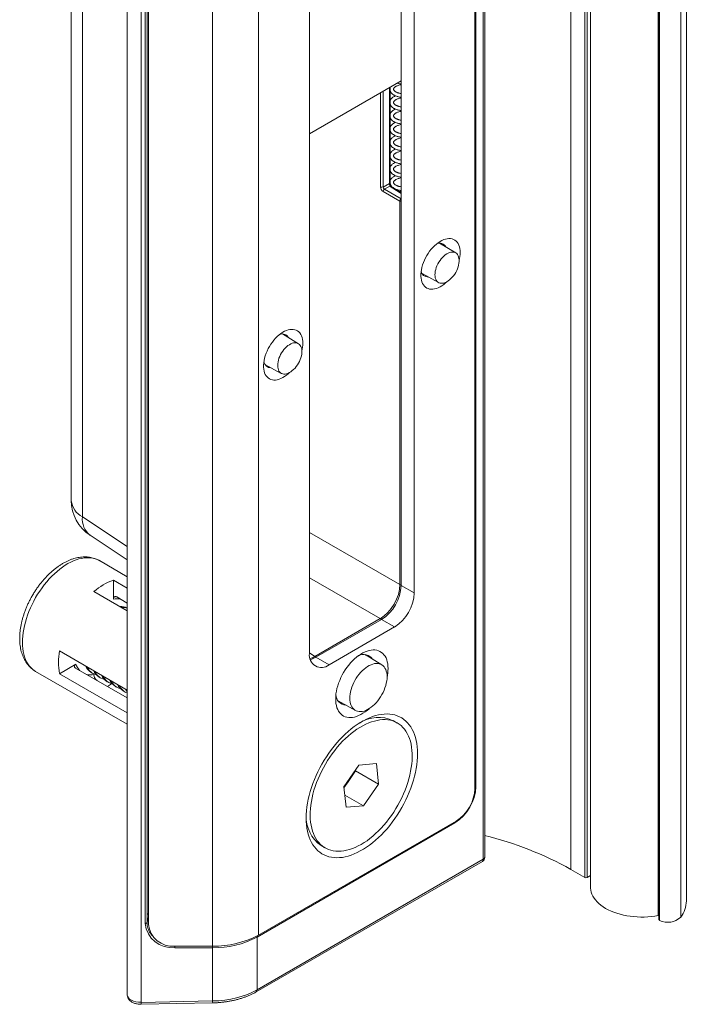
# Model space of a CAD drawing. Units: millimetres. Extents: x -169 to 477, y -147 to 519.
# Drawn here: x -169 to -98, y 280 to 386 of the extents above; entities that cross this region are included whole.
import ezdxf

# ---------------------------------------------------------------- set-up
doc = ezdxf.new("R2010")
doc.units = ezdxf.units.MM

msp = doc.modelspace()

# ---------------------------------------------------------------- linework, layer by layer
at = {"color": 7, "linetype": 'Continuous', "lineweight": 15}
for p, q in [((-119.46, 295.48), (-119.46, 514.59)), ((-119.31, 295.68), (-119.31, 514.79)), ((-110.01, 294.38), (-110.01, 510.76)), ((-108.52, 293.52), (-108.52, 509.9)), ((-108.24, 509.9), (-108.24, 293.52)), ((-107.89, 508.83), (-107.89, 292.44)), ((-97.55, 290.99), (-97.55, 507.37)), ((-120.37, 303.09), (-120.37, 505.6)), ((-120.26, 505.82), (-120.26, 303.32)), ((-100.58, 505.78), (-100.58, 289.4)), ((-100.51, 505.34), (-100.51, 288.95)), ((-100.43, 505.24), (-100.43, 288.86)), ((-98.16, 289.23), (-98.16, 505.61)), ((-157.88, 500.46), (-157.88, 280.86)), ((-156.38, 499.55), (-156.38, 280.03)), ((-143.72, 287.28), (-143.72, 494.44)), ((-148.67, 286.1), (-148.67, 493.26)), ((-155.95, 288.54), (-155.95, 491.04)), ((-155.75, 491.16), (-155.75, 288.66)), ((-155.6, 288.43), (-155.6, 490.93)), ((-163.92, 485.07), (-163.92, 334.21)), ((-162.71, 483.3), (-162.71, 332.44)), ((-128.32, 325.04), (-128.32, 477.73)), ((-126.91, 324.22), (-126.91, 476.92)), ((-138.22, 470.38), (-138.22, 317.69)), ((-138.22, 373.8), (-128.32, 379.52)), ((-129.49, 378.84), (-129.52, 378.78)), ((-129.52, 368.53), (-129.52, 378.83)), ((-130.27, 368.04), (-129.58, 368.44)), ((-129.53, 368.15), (-130.13, 367.81)), ((-128.32, 367.42), (-129.13, 367.93)), ((-128.94, 367.83), (-128.95, 367.82)), ((-128.46, 366.52), (-130.27, 367.56)), ((-128.46, 325.12), (-128.46, 366.52)), ((-122.44, 360.93), (-124.17, 361.98)), ((-126.06, 358.7), (-124.29, 357.73)), ((-139.41, 351.13), (-141.14, 352.18)), ((-143.03, 348.9), (-141.26, 347.93)), ((-161.9, 330.46), (-157.88, 327.8)), ((-157.88, 325.98), (-160.87, 327.71)), ((-157.88, 324.74), (-159.37, 325.6)), ((-159.37, 323.56), (-159.37, 325.6)), ((-161.49, 324.37), (-157.88, 322.29)), ((-128.32, 325.04), (-126.91, 324.22)), ((-157.88, 323.13), (-159.01, 323.79)), ((-137.65, 317.37), (-130.58, 321.45)), ((-137.52, 317.28), (-130.44, 321.36)), ((-129.03, 320.55), (-130.44, 321.36)), ((-136.1, 316.47), (-129.03, 320.55)), ((-157.88, 313.74), (-165.19, 317.96)), ((-137.52, 317.28), (-136.1, 316.47)), ((-130.42, 316.47), (-132.22, 317.57)), ((-167.77, 315.75), (-157.88, 310.05)), ((-165.19, 315.51), (-163.43, 316.53)), ((-157.88, 312.9), (-163.45, 316.11)), ((-165.19, 315.51), (-157.88, 311.29)), ((-161.77, 315.64), (-161.6, 315.54)), ((-160.91, 315.15), (-160.73, 315.04)), ((-160.05, 314.65), (-159.87, 314.55)), ((-159.19, 314.15), (-159.01, 314.05)), ((-158.33, 313.66), (-158.15, 313.55)), ((-157.88, 313.71), (-157.9, 313.75)), ((-135.12, 312.56), (-133.26, 311.54)), ((-128.74, 310.18), (-129.18, 310.44)), ((-132.88, 305.64), (-134.51, 303.29)), ((-133.24, 305.02), (-133.25, 305.11)), ((-131, 305.8), (-132.88, 305.64)), ((-130.76, 303.59), (-131, 305.8)), ((-134.05, 303.85), (-133.24, 305.02)), ((-133.24, 305.02), (-130.76, 303.59)), ((-134.51, 303.29), (-134.27, 301.09)), ((-134.5, 303.2), (-134.05, 303.85)), ((-132.4, 301.24), (-130.76, 303.59)), ((-134.42, 302.41), (-132.4, 301.24)), ((-134.27, 301.09), (-132.4, 301.24)), ((-122.52, 299.4), (-143.87, 287.08)), ((-122.38, 299.6), (-143.72, 287.28)), ((-136.96, 296.95), (-136.53, 296.7)), ((-143.87, 281.39), (-119.46, 295.48)), ((-143.97, 281.16), (-119.56, 295.25)), ((-110.01, 294.38), (-108.52, 293.52)), ((-108.24, 293.52), (-107.89, 293.72)), ((-143.87, 281.39), (-143.87, 287.08)), ((-148.67, 286.1), (-152.75, 286.1)), ((-148.68, 285.93), (-152.75, 285.93)), ((-148.68, 280.19), (-148.68, 285.93)), ((-156.38, 280.03), (-148.68, 280.19)), ((-156.37, 279.82), (-148.67, 279.97))]:
    msp.add_line(p, q, dxfattribs=at)
at = {"color": 8, "linetype": 'Continuous', "lineweight": 15}
for p, q in [((-130.27, 378.39), (-130.27, 368.04)), ((-129.58, 368.44), (-129.58, 378.79)), ((-130.55, 368.04), (-130.55, 378.23)), ((-130.13, 367.81), (-128.32, 366.76)), ((-128.32, 367.34), (-129.23, 367.92)), ((-162.71, 332.44), (-157.88, 329.25)), ((-138.22, 330.75), (-128.46, 325.12)), ((-130.58, 321.45), (-138.22, 325.86)), ((-138.22, 317.75), (-137.65, 317.37))]:
    msp.add_line(p, q, dxfattribs=at)
at = {"color": 7, "linetype": 'Continuous', "lineweight": 15, "flags": 128}
for points in [[(-123.41, 357.8), (-123.54, 357.69), (-123.73, 357.52), (-123.93, 357.38), (-124.13, 357.26), (-124.33, 357.17), (-124.52, 357.09), (-124.72, 357.04), (-124.9, 357.01), (-125.08, 357), (-125.25, 357.02), (-125.41, 357.07), (-125.56, 357.13), (-125.7, 357.22), (-125.82, 357.34), (-125.93, 357.47), (-126.02, 357.62), (-126.09, 357.79), (-126.14, 357.98), (-126.18, 358.19), (-126.2, 358.4), (-126.2, 358.63), (-126.18, 358.87), (-126.14, 359.12), (-126.09, 359.37), (-126.02, 359.63), (-125.93, 359.88), (-125.82, 360.14), (-125.7, 360.39), (-125.56, 360.64), (-125.41, 360.88), (-125.25, 361.1), (-125.08, 361.32), (-124.9, 361.52), (-124.72, 361.71), (-124.52, 361.88), (-124.33, 362.03), (-124.13, 362.16), (-123.93, 362.27), (-123.73, 362.36), (-123.54, 362.42), (-123.35, 362.46), (-123.17, 362.48), (-122.99, 362.47), (-122.83, 362.44), (-122.67, 362.39), (-122.53, 362.31), (-122.4, 362.21), (-122.29, 362.08), (-122.19, 361.94), (-122.11, 361.78), (-122.04, 361.6), (-122, 361.4), (-121.97, 361.19), (-121.96, 360.97), (-121.96, 360.97)], [(-124.68, 358.58), (-124.67, 358.41), (-124.64, 358.25), (-124.6, 358.1), (-124.54, 357.97), (-124.46, 357.87), (-124.36, 357.78), (-124.26, 357.71), (-124.13, 357.67), (-124, 357.65), (-123.86, 357.65), (-123.72, 357.68), (-123.57, 357.73), (-123.41, 357.8), (-123.26, 357.9), (-123.1, 358.01), (-122.95, 358.15), (-122.81, 358.3), (-122.68, 358.46), (-122.55, 358.64), (-122.44, 358.82), (-122.33, 359.02), (-122.25, 359.22), (-122.18, 359.42), (-122.12, 359.61), (-122.09, 359.81), (-122.07, 360), (-122.07, 360.18), (-122.09, 360.34), (-122.12, 360.5), (-122.18, 360.63), (-122.25, 360.75), (-122.33, 360.85), (-122.44, 360.93), (-122.55, 360.98), (-122.68, 361.01), (-122.81, 361.02), (-122.95, 361), (-123.1, 360.97), (-123.26, 360.9), (-123.41, 360.82), (-123.57, 360.71), (-123.72, 360.59), (-123.86, 360.45), (-124, 360.29), (-124.13, 360.12), (-124.26, 359.94), (-124.36, 359.75), (-124.46, 359.55), (-124.54, 359.35), (-124.6, 359.15), (-124.64, 358.95), (-124.67, 358.76), (-124.68, 358.58)], [(-140.38, 348.01), (-140.51, 347.89), (-140.7, 347.73), (-140.9, 347.59), (-141.1, 347.47), (-141.3, 347.37), (-141.5, 347.29), (-141.69, 347.24), (-141.87, 347.21), (-142.05, 347.21), (-142.22, 347.23), (-142.38, 347.27), (-142.53, 347.34), (-142.67, 347.43), (-142.79, 347.54), (-142.9, 347.67), (-142.99, 347.82), (-143.06, 348), (-143.11, 348.18), (-143.15, 348.39), (-143.17, 348.61), (-143.17, 348.84), (-143.15, 349.08), (-143.11, 349.32), (-143.06, 349.58), (-142.99, 349.83), (-142.9, 350.09), (-142.79, 350.34), (-142.67, 350.6), (-142.53, 350.84), (-142.38, 351.08), (-142.22, 351.31), (-142.05, 351.52), (-141.87, 351.73), (-141.69, 351.91), (-141.5, 352.08), (-141.3, 352.23), (-141.1, 352.36), (-140.9, 352.47), (-140.7, 352.56), (-140.51, 352.63), (-140.32, 352.67), (-140.14, 352.68), (-139.96, 352.68), (-139.8, 352.64), (-139.64, 352.59), (-139.5, 352.51), (-139.37, 352.41), (-139.26, 352.29), (-139.16, 352.14), (-139.08, 351.98), (-139.01, 351.8), (-138.97, 351.6), (-138.94, 351.39), (-138.93, 351.17), (-138.93, 351.17)], [(-141.65, 348.78), (-141.64, 348.61), (-141.61, 348.45), (-141.57, 348.3), (-141.51, 348.18), (-141.43, 348.07), (-141.33, 347.98), (-141.23, 347.91), (-141.11, 347.87), (-140.97, 347.85), (-140.83, 347.85), (-140.69, 347.88), (-140.54, 347.93), (-140.38, 348.01), (-140.23, 348.1), (-140.07, 348.22), (-139.93, 348.35), (-139.78, 348.5), (-139.65, 348.66), (-139.52, 348.84), (-139.41, 349.03), (-139.31, 349.22), (-139.22, 349.42), (-139.15, 349.62), (-139.09, 349.82), (-139.06, 350.01), (-139.04, 350.2), (-139.04, 350.38), (-139.06, 350.55), (-139.09, 350.7), (-139.15, 350.83), (-139.22, 350.95), (-139.31, 351.05), (-139.41, 351.13), (-139.52, 351.18), (-139.65, 351.21), (-139.78, 351.22), (-139.93, 351.21), (-140.07, 351.17), (-140.23, 351.11), (-140.38, 351.02), (-140.54, 350.92), (-140.69, 350.79), (-140.83, 350.65), (-140.97, 350.49), (-141.11, 350.32), (-141.23, 350.14), (-141.33, 349.95), (-141.43, 349.75), (-141.51, 349.55), (-141.57, 349.35), (-141.61, 349.16), (-141.64, 348.97), (-141.65, 348.78)], [(-131.79, 311.73), (-132, 311.55), (-132.22, 311.38), (-132.45, 311.23), (-132.68, 311.1), (-132.91, 310.99), (-133.13, 310.9), (-133.35, 310.83), (-133.57, 310.79), (-133.78, 310.77), (-133.98, 310.78), (-134.17, 310.81), (-134.35, 310.86), (-134.53, 310.94), (-134.68, 311.04), (-134.83, 311.16), (-134.96, 311.3), (-135.07, 311.46), (-135.17, 311.64), (-135.25, 311.84), (-135.31, 312.06), (-135.36, 312.29), (-135.38, 312.53), (-135.39, 312.79), (-135.38, 313.06), (-135.36, 313.34), (-135.31, 313.62), (-135.25, 313.91), (-135.17, 314.2), (-135.07, 314.5), (-134.96, 314.79), (-134.83, 315.08), (-134.68, 315.37), (-134.53, 315.65), (-134.35, 315.92), (-134.17, 316.18), (-133.98, 316.44), (-133.78, 316.68), (-133.57, 316.9), (-133.35, 317.11), (-133.13, 317.3), (-132.91, 317.47), (-132.68, 317.62), (-132.45, 317.75), (-132.22, 317.86), (-132, 317.95), (-131.78, 318.02), (-131.56, 318.06), (-131.35, 318.08), (-131.15, 318.07), (-130.96, 318.04), (-130.78, 317.99), (-130.61, 317.91), (-130.45, 317.81), (-130.3, 317.69), (-130.18, 317.55), (-130.06, 317.39), (-129.96, 317.21), (-129.88, 317.01), (-129.82, 316.79), (-129.77, 316.56), (-129.75, 316.31), (-129.74, 316.06), (-129.74, 316.06)], [(-132.13, 317.51), (-132.13, 317.51), (-132.17, 317.56)], [(-133.87, 312.85), (-133.86, 312.64), (-133.84, 312.43), (-133.79, 312.25), (-133.73, 312.07), (-133.65, 311.92), (-133.55, 311.78), (-133.44, 311.67), (-133.32, 311.57), (-133.18, 311.5), (-133.03, 311.45), (-132.87, 311.42), (-132.7, 311.42), (-132.52, 311.44), (-132.33, 311.48), (-132.15, 311.55), (-131.95, 311.64), (-131.76, 311.75), (-131.57, 311.88), (-131.38, 312.03), (-131.2, 312.2), (-131.02, 312.38), (-130.85, 312.58), (-130.69, 312.8), (-130.54, 313.02), (-130.4, 313.25), (-130.28, 313.49), (-130.16, 313.74), (-130.07, 313.98), (-129.99, 314.23), (-129.93, 314.48), (-129.88, 314.72), (-129.85, 314.95), (-129.84, 315.18), (-129.85, 315.39), (-129.88, 315.6), (-129.93, 315.79), (-129.99, 315.96), (-130.07, 316.11), (-130.16, 316.25), (-130.28, 316.37), (-130.4, 316.46), (-130.54, 316.53), (-130.69, 316.58), (-130.85, 316.61), (-131.02, 316.61), (-131.2, 316.59), (-131.38, 316.55), (-131.57, 316.48), (-131.76, 316.39), (-131.95, 316.28), (-132.15, 316.15), (-132.33, 316), (-132.52, 315.83), (-132.7, 315.65), (-132.87, 315.45), (-133.03, 315.24), (-133.18, 315.01), (-133.32, 314.78), (-133.44, 314.54), (-133.55, 314.3), (-133.65, 314.05), (-133.73, 313.8), (-133.79, 313.56), (-133.84, 313.31), (-133.86, 313.08), (-133.87, 312.85)], [(-135.08, 312.51), (-135.07, 312.51), (-135.02, 312.51)], [(-138.58, 299.93), (-138.57, 299.55), (-138.54, 299.19), (-138.49, 298.84), (-138.43, 298.5), (-138.35, 298.17), (-138.25, 297.87), (-138.13, 297.57), (-138, 297.3), (-137.85, 297.05), (-137.69, 296.81), (-137.5, 296.59), (-137.31, 296.4), (-137.1, 296.23), (-136.87, 296.07), (-136.64, 295.94), (-136.39, 295.84), (-136.13, 295.75), (-135.85, 295.69), (-135.57, 295.66), (-135.28, 295.64), (-134.98, 295.65), (-134.67, 295.68), (-134.36, 295.74), (-134.04, 295.82), (-133.72, 295.92), (-133.39, 296.05), (-133.06, 296.2), (-132.73, 296.37), (-132.4, 296.56), (-132.07, 296.77), (-131.74, 297), (-131.41, 297.25), (-131.09, 297.52), (-130.77, 297.81), (-130.46, 298.12), (-130.15, 298.44), (-129.85, 298.77), (-129.56, 299.13), (-129.28, 299.49), (-129.01, 299.86), (-128.74, 300.25), (-128.49, 300.64), (-128.26, 301.05), (-128.03, 301.46), (-127.82, 301.88), (-127.63, 302.3), (-127.45, 302.72), (-127.28, 303.15), (-127.13, 303.58), (-127, 304), (-126.88, 304.43), (-126.78, 304.85), (-126.7, 305.27), (-126.64, 305.68), (-126.59, 306.09), (-126.56, 306.48), (-126.56, 306.87), (-126.56, 307.25), (-126.59, 307.61), (-126.64, 307.97), (-126.7, 308.3), (-126.78, 308.63), (-126.88, 308.94), (-127, 309.23), (-127.13, 309.5), (-127.28, 309.76), (-127.45, 309.99), (-127.63, 310.21), (-127.82, 310.4), (-128.03, 310.58), (-128.26, 310.73), (-128.49, 310.86), (-128.74, 310.96), (-129.01, 311.05), (-129.28, 311.11), (-129.56, 311.15), (-129.85, 311.16), (-130.15, 311.15), (-130.46, 311.12), (-130.77, 311.06), (-131.09, 310.98), (-131.41, 310.88), (-131.74, 310.75), (-132.07, 310.6), (-132.4, 310.43), (-132.73, 310.24), (-133.06, 310.03), (-133.39, 309.8), (-133.72, 309.55), (-134.04, 309.28), (-134.36, 308.99), (-134.67, 308.68), (-134.98, 308.36), (-135.28, 308.03), (-135.57, 307.68), (-135.85, 307.31), (-136.13, 306.94), (-136.39, 306.55), (-136.64, 306.16), (-136.87, 305.75), (-137.1, 305.34), (-137.31, 304.93), (-137.5, 304.5), (-137.69, 304.08), (-137.85, 303.65), (-138, 303.23), (-138.13, 302.8), (-138.25, 302.37), (-138.35, 301.95), (-138.43, 301.53), (-138.49, 301.12), (-138.54, 300.72), (-138.57, 300.32), (-138.58, 299.93)], [(-134.81, 296.35), (-135.1, 296.34), (-135.38, 296.35), (-135.65, 296.38), (-135.91, 296.44), (-136.16, 296.52), (-136.39, 296.63), (-136.62, 296.75), (-136.83, 296.9), (-137.03, 297.08), (-137.21, 297.27), (-137.38, 297.48), (-137.54, 297.71), (-137.67, 297.97), (-137.79, 298.24), (-137.89, 298.52), (-137.98, 298.83), (-138.05, 299.15), (-138.1, 299.48), (-138.13, 299.83), (-138.14, 300.19), (-138.14, 300.56), (-138.11, 300.93), (-138.07, 301.32), (-138.01, 301.72), (-137.93, 302.12), (-137.84, 302.52), (-137.73, 302.93), (-137.6, 303.34), (-137.45, 303.75), (-137.29, 304.15), (-137.11, 304.56), (-136.92, 304.96), (-136.71, 305.36), (-136.49, 305.75), (-136.26, 306.14), (-136.02, 306.51), (-135.76, 306.87), (-135.49, 307.23), (-135.22, 307.57), (-134.93, 307.89), (-134.64, 308.21), (-134.34, 308.5), (-134.04, 308.78), (-133.73, 309.04), (-133.42, 309.28), (-133.1, 309.51), (-132.78, 309.71), (-132.47, 309.89), (-132.15, 310.05), (-131.83, 310.19), (-131.52, 310.31), (-131.21, 310.4), (-130.91, 310.47), (-130.61, 310.52), (-130.32, 310.55), (-130.04, 310.55), (-129.76, 310.52), (-129.49, 310.48), (-129.24, 310.41), (-129, 310.31), (-128.76, 310.2), (-128.54, 310.06), (-128.34, 309.9), (-128.15, 309.71), (-127.97, 309.51), (-127.81, 309.29), (-127.67, 309.05), (-127.54, 308.78), (-127.43, 308.51), (-127.33, 308.21), (-127.26, 307.9), (-127.2, 307.57), (-127.16, 307.23), (-127.14, 306.88), (-127.13, 306.51), (-127.15, 306.14), (-127.18, 305.76), (-127.23, 305.37), (-127.3, 304.97), (-127.39, 304.57), (-127.49, 304.16), (-127.61, 303.75), (-127.75, 303.34), (-127.9, 302.93), (-128.07, 302.53), (-128.26, 302.12), (-128.46, 301.72), (-128.67, 301.33), (-128.89, 300.94), (-129.13, 300.56), (-129.38, 300.19), (-129.65, 299.83), (-129.92, 299.49), (-130.2, 299.15), (-130.49, 298.83), (-130.78, 298.53), (-131.08, 298.24), (-131.39, 297.97), (-131.7, 297.72), (-132.01, 297.48), (-132.33, 297.27), (-132.65, 297.08), (-132.96, 296.91), (-133.28, 296.76), (-133.59, 296.63), (-133.91, 296.52), (-134.21, 296.44), (-134.51, 296.38), (-134.81, 296.35)], [(-100.58, 289.4), (-100.95, 289.33), (-101.32, 289.29), (-101.7, 289.25), (-102.09, 289.24), (-102.47, 289.23), (-102.85, 289.25), (-103.24, 289.28), (-103.61, 289.32), (-103.98, 289.38), (-104.34, 289.45), (-104.7, 289.54), (-105.04, 289.64), (-105.37, 289.75), (-105.68, 289.88), (-105.98, 290.02), (-106.26, 290.17), (-106.52, 290.34), (-106.77, 290.51), (-106.99, 290.69), (-107.18, 290.88), (-107.36, 291.08), (-107.51, 291.28), (-107.64, 291.49), (-107.74, 291.7), (-107.82, 291.92), (-107.86, 292.14), (-107.89, 292.36), (-107.89, 292.44)], [(-100.51, 289.42), (-100.51, 289.42), (-100.58, 289.4)], [(-155.95, 288.54), (-155.92, 288.54), (-155.88, 288.55), (-155.84, 288.56), (-155.81, 288.58), (-155.79, 288.59), (-155.77, 288.61), (-155.76, 288.63), (-155.75, 288.66)], [(-155.75, 288.66), (-155.74, 288.42), (-155.73, 288.33)]]:
    msp.add_lwpolyline(points, dxfattribs=at)
at = {"color": 8, "linetype": 'Continuous', "lineweight": 15, "flags": 128}
for points in [[(-160.87, 327.71), (-161.03, 327.79), (-161.25, 327.88), (-161.49, 327.95), (-161.74, 328), (-162, 328.03), (-162.26, 328.03), (-162.53, 328), (-162.81, 327.96), (-163.1, 327.89), (-163.39, 327.8), (-163.68, 327.68), (-163.98, 327.54), (-164.28, 327.39), (-164.58, 327.21), (-164.87, 327.01), (-165.17, 326.79), (-165.46, 326.55), (-165.75, 326.29), (-166.03, 326.02), (-166.3, 325.73), (-166.57, 325.42), (-166.83, 325.11), (-167.08, 324.78), (-167.32, 324.43), (-167.55, 324.08), (-167.77, 323.72)], [(-167.77, 323.72), (-167.97, 323.35), (-168.16, 322.98), (-168.34, 322.6), (-168.5, 322.22), (-168.64, 321.84), (-168.77, 321.45), (-168.88, 321.07), (-168.98, 320.69), (-169.06, 320.31), (-169.12, 319.94), (-169.16, 319.57), (-169.19, 319.22), (-169.19, 318.87), (-169.18, 318.53), (-169.15, 318.21), (-169.11, 317.9), (-169.04, 317.6), (-168.96, 317.32), (-168.86, 317.05), (-168.74, 316.8), (-168.61, 316.57), (-168.46, 316.36), (-168.29, 316.17), (-168.11, 316), (-167.92, 315.85), (-167.77, 315.75)], [(-155.75, 289.46), (-155.75, 289.49), (-155.74, 289.51), (-155.72, 289.53), (-155.7, 289.55), (-155.67, 289.56), (-155.63, 289.57), (-155.6, 289.58)], [(-152.75, 286.1), (-152.75, 286.08), (-152.75, 286.04), (-152.75, 286), (-152.75, 285.96), (-152.75, 285.93)], [(-148.68, 286.1), (-148.68, 286.08), (-148.68, 286.04), (-148.68, 286), (-148.68, 285.96), (-148.68, 285.93)]]:
    msp.add_lwpolyline(points, dxfattribs=at)
at = {"color": 7, "linetype": 'Continuous', "lineweight": 15}
for centre, radius, start, end in [((-130.41, 368.32), 0.309, 243.8532, 297.3012), ((-129.94, 367.53), 0.328, 124.4695, 175.5305), ((-128.14, 366.49), 0.328, 124.4695, 175.5305), ((-124.18, 361.22), 0.765, 27.5971, 112.353), ((-125.51, 361), 3.55, 345.7943, 359.4301), ((-125.41, 359.09), 0.764, 187.588, 272.4725), ((-141.15, 351.42), 0.765, 27.5972, 112.3529), ((-142.48, 351.2), 3.55, 345.794, 359.4304), ((-142.38, 349.29), 0.764, 187.5883, 272.4722), ((-159.42, 334.21), 4.5, 180, 236.5413), ((-157.25, 319.49), 6.47, 109.0787, 130.916), ((-132.93, 325.25), 4.61, 302.6055, 357.3944), ((-131.51, 324.43), 4.61, 302.6055, 357.3944), ((-158.51, 321.21), 1.55, 66.1507, 96.2836), ((-158.33, 321.04), 1.61, 73.6755, 95.9928), ((-158.84, 316.74), 6.47, 169.0836, 190.9164), ((-136.93, 317.48), 1.31, 170.7861, 309.2033), ((-138.65, 319.2), 2.23, 283.5386, 300.6576), ((-132.39, 316.36), 1.22, 35.8025, 117.05), ((-160.99, 316.94), 1.51, 203.3442, 238.9878), ((-160.88, 316.79), 1.44, 202.6076, 256.0123), ((-160.13, 316.44), 1.51, 203.3442, 238.9878), ((-160.02, 316.29), 1.44, 202.6076, 256.0123), ((-134.34, 316.09), 4.6, 347.4993, 359.5587), ((-159.27, 315.94), 1.51, 203.3442, 238.9878), ((-159.15, 315.8), 1.44, 202.6076, 256.0123), ((-158.41, 315.45), 1.51, 203.3442, 238.9878), ((-158.29, 315.3), 1.44, 202.6076, 256.0123), ((-164.4, 320.59), 7.82, 304.2077, 307.9815), ((-157.55, 314.95), 1.51, 203.3996, 238.99), ((-157.41, 314.83), 1.47, 203.1227, 251.3185), ((-156.51, 314.57), 1.72, 204.4226, 217.2454), ((-134.19, 313.27), 1.18, 181.2603, 265.898), ((-130.78, 307.03), 3.76, 64.8296, 123.0033), ((-137.6, 306.31), 4.31, 325.2366, 334.7232), ((-137.31, 306.1), 3.96, 315.306, 325.3561), ((-125.16, 303.54), 4.91, 302.542, 357.4581), ((-124.74, 303.29), 4.38, 302.6053, 357.3947), ((-134.78, 300.05), 3.79, 177.2646, 234.9134), ((-127.76, 262.82), 36.21, 60.6497, 76.5167), ((-119.81, 295.68), 0.5, 299.9973, 0), ((-108.38, 293.79), 0.307, 242.61, 297.39), ((-100.54, 291.03), 2.99, 322.9631, 359.2056), ((-99.57, 290.72), 2.05, 245.0828, 313.3935), ((-153.03, 288.86), 2.94, 186.2265, 275.3072), ((-152.99, 288.72), 2.63, 186.351, 275.183), ((-100.4, 288.97), 0.109, 186.6972, 255.9842), ((-148.48, 295.74), 9.81, 268.8559, 298.0403), ((-148.47, 296.2), 10.1, 268.8559, 298.0402)]:
    msp.add_arc(centre, radius, start, end, dxfattribs=at)
at = {"color": 8, "linetype": 'Continuous', "lineweight": 15}
for centre, radius, start, end in [((-129.62, 368.53), 0.0992, 293.9073, 354.772), ((-129.47, 368.04), 0.129, 51.6246, 114.6436), ((-129.17, 367.84), 0.0993, 63.303, 125.8082), ((-128.33, 366.79), 0.298, 243.6041, 271.6522), ((-161.73, 334.41), 2.2, 185.1216, 243.4936), ((-160.54, 332.17), 2.19, 172.9278, 231.5219), ((-128.33, 325.39), 0.298, 243.6041, 271.6522), ((-159.02, 321.67), 1.92, 77.3574, 100.4866), ((-130.75, 321.2), 0.298, 28.3409, 56.4095), ((-137.81, 317.12), 0.298, 28.391, 56.4132), ((-161.61, 317.17), 1.92, 199.5086, 222.6031), ((-161.84, 317.3), 1.92, 257.4001, 280.4853), ((-120.39, 303.56), 0.277, 275.2661, 298.3097), ((-122.8, 299.39), 0.277, 1.6769, 24.7485), ((-119.7, 295.45), 0.241, 304.2083, 7.1029), ((-119.55, 295.7), 0.24, 292.8094, 355.8706), ((-153.7, 289.47), 2.05, 180.1456, 202.2746), ((-153.54, 288.71), 2.22, 189.9279, 221.4355), ((-144.15, 287.07), 0.278, 1.706, 25.2778), ((-144.11, 281.36), 0.241, 304.2078, 7.0898), ((-153.98, 280.04), 2.4, 180.21, 185.2531), ((-146.27, 280.19), 2.4, 180.2107, 185.2524)]:
    msp.add_arc(centre, radius, start, end, dxfattribs=at)
at = {"color": 7, "linetype": 'Continuous', "lineweight": 15}
for centre, major_axis, ratio, start_param, end_param in [((-130.26, 367.88), (-0.211, 0.34), 0.597167, 0.766764, 2.302654), ((-130.12, 367.97), (-0.111, 0.167), 0.61609, 0.7454, 2.28129), ((-127.54, 368.86), (2.35, -0.07), 0.597073, 3.725215, 3.92825), ((-130.59, 323.9), (1.5, 2.6), 0.580864, 3.927518, 5.497096), ((-148.68, 283.98), (6.8, 0.18), 0.558325, 4.697233, 5.482632)]:
    msp.add_ellipse(centre, major_axis=major_axis, ratio=ratio, start_param=start_param, end_param=end_param, dxfattribs=at)
at = {"color": 8, "linetype": 'Continuous', "lineweight": 15}
for centre, major_axis, ratio, start_param, end_param in [((-137.65, 319.82), (1.49, 2.61), 0.576579, 3.679173, 3.923985), ((-156.38, 280.88), (1.5, 0.03), 0.563697, 3.130486, 4.701282)]:
    msp.add_ellipse(centre, major_axis=major_axis, ratio=ratio, start_param=start_param, end_param=end_param, dxfattribs=at)
at = {"color": 7, "linetype": 'Continuous', "lineweight": 15}
for points, knots in [([(-129.52, 378.45), (-129.5, 378.4), (-129.46, 378.28), (-129.34, 378.14), (-129.19, 378.02), (-129.05, 377.94), (-128.92, 377.88), (-128.77, 377.82), (-128.6, 377.78), (-128.46, 377.74), (-128.36, 377.73), (-128.32, 377.73)], [0, 0, 0, 0, 0.123778, 0.29244, 0.447949, 0.536998, 0.63167, 0.744271, 0.839706, 0.943573, 1, 1, 1, 1]), ([(-128.32, 378.13), (-128.36, 378.13), (-128.44, 378.15), (-128.56, 378.17), (-128.67, 378.21), (-128.77, 378.24), (-128.86, 378.29), (-128.96, 378.34), (-129.05, 378.42), (-129.11, 378.49), (-129.14, 378.55), (-129.15, 378.59), (-129.15, 378.62), (-129.14, 378.64), (-129.14, 378.66), (-129.13, 378.69), (-129.11, 378.72), (-129.07, 378.77), (-129.02, 378.82), (-128.94, 378.88), (-128.85, 378.93), (-128.73, 378.98), (-128.56, 379.04), (-128.42, 379.08), (-128.32, 379.09), (-128.32, 379.09)], [0, 0, 0, 0, 0.031677, 0.077861, 0.117437, 0.152222, 0.197061, 0.251622, 0.310992, 0.384146, 0.445302, 0.489207, 0.513544, 0.537344, 0.560967, 0.587024, 0.615422, 0.654646, 0.704793, 0.749489, 0.800007, 0.855923, 0.916602, 0.999164, 1, 1, 1, 1]), ([(-128.77, 379.26), (-128.76, 379.26), (-128.71, 379.24), (-128.6, 379.21), (-128.46, 379.18), (-128.36, 379.17), (-128.32, 379.16)], [0, 0, 0, 0, 0.022694, 0.387413, 0.784357, 1, 1, 1, 1]), ([(-128.94, 377.89), (-128.95, 377.88), (-129.02, 377.85), (-129.14, 377.78), (-129.28, 377.69), (-129.39, 377.58), (-129.47, 377.47), (-129.5, 377.39), (-129.52, 377.35)], [0, 0, 0, 0, 0.029317, 0.257078, 0.455914, 0.626228, 0.829655, 1, 1, 1, 1]), ([(-128.32, 376.69), (-128.36, 376.7), (-128.44, 376.71), (-128.56, 376.74), (-128.67, 376.77), (-128.77, 376.81), (-128.86, 376.85), (-128.96, 376.91), (-129.05, 376.98), (-129.11, 377.05), (-129.14, 377.11), (-129.15, 377.15), (-129.15, 377.18), (-129.14, 377.2), (-129.14, 377.23), (-129.13, 377.25), (-129.11, 377.29), (-129.07, 377.33), (-129.02, 377.39), (-128.94, 377.44), (-128.85, 377.49), (-128.73, 377.55), (-128.56, 377.6), (-128.42, 377.64), (-128.32, 377.65), (-128.32, 377.65)], [0, 0, 0, 0, 0.031677, 0.077861, 0.117437, 0.152222, 0.19706, 0.251622, 0.310992, 0.384146, 0.445302, 0.489207, 0.513544, 0.537344, 0.560967, 0.587024, 0.615422, 0.654646, 0.704793, 0.74949, 0.800007, 0.855923, 0.916602, 0.999164, 1, 1, 1, 1]), ([(-129.52, 377.01), (-129.5, 376.96), (-129.46, 376.85), (-129.34, 376.7), (-129.19, 376.58), (-129.05, 376.5), (-128.92, 376.44), (-128.77, 376.38), (-128.6, 376.34), (-128.46, 376.31), (-128.36, 376.29), (-128.32, 376.29)], [0, 0, 0, 0, 0.123778, 0.29244, 0.447949, 0.536998, 0.63167, 0.744271, 0.839706, 0.943573, 1, 1, 1, 1]), ([(-128.94, 376.45), (-128.95, 376.45), (-129.02, 376.42), (-129.14, 376.35), (-129.28, 376.25), (-129.39, 376.14), (-129.47, 376.03), (-129.5, 375.95), (-129.52, 375.91)], [0, 0, 0, 0, 0.029317, 0.257078, 0.455913, 0.626228, 0.829655, 1, 1, 1, 1]), ([(-129.52, 375.57), (-129.5, 375.52), (-129.46, 375.41), (-129.34, 375.26), (-129.19, 375.14), (-129.05, 375.06), (-128.92, 375), (-128.77, 374.95), (-128.6, 374.9), (-128.46, 374.87), (-128.36, 374.86), (-128.32, 374.85)], [0, 0, 0, 0, 0.123778, 0.29244, 0.447949, 0.536998, 0.63167, 0.744271, 0.839706, 0.943573, 1, 1, 1, 1]), ([(-128.32, 375.25), (-128.36, 375.26), (-128.44, 375.27), (-128.56, 375.3), (-128.67, 375.33), (-128.77, 375.37), (-128.86, 375.41), (-128.96, 375.47), (-129.05, 375.54), (-129.11, 375.61), (-129.14, 375.67), (-129.15, 375.71), (-129.15, 375.74), (-129.14, 375.77), (-129.14, 375.79), (-129.13, 375.81), (-129.11, 375.85), (-129.07, 375.9), (-129.02, 375.95), (-128.94, 376), (-128.85, 376.06), (-128.73, 376.11), (-128.56, 376.16), (-128.42, 376.2), (-128.32, 376.21), (-128.32, 376.21)], [0, 0, 0, 0, 0.031677, 0.077861, 0.117437, 0.152222, 0.197061, 0.251622, 0.310992, 0.384147, 0.445302, 0.489207, 0.513544, 0.537344, 0.560967, 0.587024, 0.615422, 0.654647, 0.704793, 0.74949, 0.800007, 0.855923, 0.916602, 0.999164, 1, 1, 1, 1]), ([(-128.94, 375.01), (-128.95, 375.01), (-129.02, 374.98), (-129.14, 374.91), (-129.28, 374.81), (-129.39, 374.71), (-129.47, 374.6), (-129.5, 374.51), (-129.52, 374.47)], [0, 0, 0, 0, 0.029318, 0.257079, 0.455914, 0.626228, 0.829655, 1, 1, 1, 1]), ([(-129.52, 374.13), (-129.5, 374.09), (-129.46, 373.97), (-129.34, 373.82), (-129.19, 373.71), (-129.05, 373.63), (-128.92, 373.56), (-128.77, 373.51), (-128.6, 373.46), (-128.46, 373.43), (-128.36, 373.42), (-128.32, 373.42)], [0, 0, 0, 0, 0.123778, 0.29244, 0.447949, 0.536998, 0.63167, 0.744271, 0.839706, 0.943574, 1, 1, 1, 1]), ([(-128.32, 373.82), (-128.36, 373.82), (-128.44, 373.83), (-128.56, 373.86), (-128.67, 373.9), (-128.77, 373.93), (-128.86, 373.97), (-128.96, 374.03), (-129.05, 374.1), (-129.11, 374.17), (-129.14, 374.23), (-129.15, 374.28), (-129.15, 374.31), (-129.14, 374.33), (-129.14, 374.35), (-129.13, 374.38), (-129.11, 374.41), (-129.07, 374.46), (-129.02, 374.51), (-128.94, 374.57), (-128.85, 374.62), (-128.73, 374.67), (-128.56, 374.73), (-128.42, 374.77), (-128.32, 374.78), (-128.32, 374.78)], [0, 0, 0, 0, 0.031677, 0.077861, 0.117437, 0.152222, 0.19706, 0.251622, 0.310992, 0.384146, 0.445302, 0.489207, 0.513544, 0.537344, 0.560966, 0.587024, 0.615422, 0.654646, 0.704793, 0.749489, 0.800007, 0.855923, 0.916602, 0.999165, 1, 1, 1, 1]), ([(-128.94, 373.57), (-128.95, 373.57), (-129.02, 373.54), (-129.14, 373.47), (-129.28, 373.38), (-129.39, 373.27), (-129.47, 373.16), (-129.5, 373.07), (-129.52, 373.03)], [0, 0, 0, 0, 0.029317, 0.257078, 0.455913, 0.626228, 0.829655, 1, 1, 1, 1]), ([(-128.32, 372.38), (-128.36, 372.38), (-128.44, 372.4), (-128.56, 372.43), (-128.67, 372.46), (-128.77, 372.49), (-128.86, 372.54), (-128.96, 372.59), (-129.05, 372.67), (-129.11, 372.74), (-129.14, 372.8), (-129.15, 372.84), (-129.15, 372.87), (-129.14, 372.89), (-129.14, 372.92), (-129.13, 372.94), (-129.11, 372.98), (-129.07, 373.02), (-129.02, 373.07), (-128.94, 373.13), (-128.85, 373.18), (-128.73, 373.23), (-128.56, 373.29), (-128.42, 373.33), (-128.32, 373.34), (-128.32, 373.34)], [0, 0, 0, 0, 0.031677, 0.077861, 0.117437, 0.152222, 0.197061, 0.251622, 0.310992, 0.384146, 0.445302, 0.489207, 0.513544, 0.537344, 0.560967, 0.587024, 0.615422, 0.654647, 0.704793, 0.74949, 0.800007, 0.855923, 0.916602, 0.999164, 1, 1, 1, 1]), ([(-129.52, 372.7), (-129.5, 372.65), (-129.46, 372.54), (-129.34, 372.39), (-129.19, 372.27), (-129.05, 372.19), (-128.92, 372.13), (-128.77, 372.07), (-128.6, 372.03), (-128.46, 372), (-128.36, 371.98), (-128.32, 371.98)], [0, 0, 0, 0, 0.123778, 0.29244, 0.447949, 0.536998, 0.63167, 0.744271, 0.839706, 0.943573, 1, 1, 1, 1]), ([(-128.94, 372.14), (-128.95, 372.13), (-129.02, 372.1), (-129.14, 372.04), (-129.28, 371.94), (-129.39, 371.83), (-129.47, 371.72), (-129.5, 371.64), (-129.52, 371.6)], [0, 0, 0, 0, 0.029317, 0.257078, 0.455913, 0.626228, 0.829655, 1, 1, 1, 1]), ([(-129.52, 371.26), (-129.5, 371.21), (-129.46, 371.1), (-129.34, 370.95), (-129.19, 370.83), (-129.05, 370.75), (-128.92, 370.69), (-128.77, 370.64), (-128.6, 370.59), (-128.46, 370.56), (-128.36, 370.55), (-128.32, 370.54)], [0, 0, 0, 0, 0.123778, 0.29244, 0.447949, 0.536998, 0.63167, 0.744271, 0.839706, 0.943573, 1, 1, 1, 1]), ([(-128.32, 370.94), (-128.36, 370.95), (-128.44, 370.96), (-128.56, 370.99), (-128.67, 371.02), (-128.77, 371.06), (-128.86, 371.1), (-128.96, 371.16), (-129.05, 371.23), (-129.11, 371.3), (-129.14, 371.36), (-129.15, 371.4), (-129.15, 371.43), (-129.14, 371.46), (-129.14, 371.48), (-129.13, 371.5), (-129.11, 371.54), (-129.07, 371.59), (-129.02, 371.64), (-128.94, 371.69), (-128.85, 371.74), (-128.73, 371.8), (-128.56, 371.85), (-128.42, 371.89), (-128.32, 371.9), (-128.32, 371.9)], [0, 0, 0, 0, 0.031677, 0.077861, 0.117437, 0.152222, 0.197061, 0.251622, 0.310992, 0.384146, 0.445302, 0.489207, 0.513544, 0.537344, 0.560966, 0.587024, 0.615422, 0.654646, 0.704793, 0.749489, 0.800007, 0.855923, 0.916602, 0.999165, 1, 1, 1, 1]), ([(-128.94, 370.7), (-128.95, 370.7), (-129.02, 370.67), (-129.14, 370.6), (-129.28, 370.5), (-129.39, 370.4), (-129.47, 370.29), (-129.5, 370.2), (-129.52, 370.16)], [0, 0, 0, 0, 0.029317, 0.257078, 0.455914, 0.626228, 0.829655, 1, 1, 1, 1]), ([(-128.32, 369.51), (-128.36, 369.51), (-128.44, 369.52), (-128.56, 369.55), (-128.67, 369.58), (-128.77, 369.62), (-128.86, 369.66), (-128.96, 369.72), (-129.05, 369.79), (-129.11, 369.86), (-129.14, 369.92), (-129.15, 369.97), (-129.15, 370), (-129.14, 370.02), (-129.14, 370.04), (-129.13, 370.07), (-129.11, 370.1), (-129.07, 370.15), (-129.02, 370.2), (-128.94, 370.25), (-128.85, 370.31), (-128.73, 370.36), (-128.56, 370.41), (-128.42, 370.46), (-128.32, 370.46), (-128.32, 370.46)], [0, 0, 0, 0, 0.031677, 0.077861, 0.117437, 0.152222, 0.19706, 0.251622, 0.310992, 0.384146, 0.445302, 0.489207, 0.513544, 0.537344, 0.560967, 0.587024, 0.615422, 0.654646, 0.704793, 0.74949, 0.800007, 0.855923, 0.916602, 0.999164, 1, 1, 1, 1]), ([(-129.52, 369.82), (-129.5, 369.78), (-129.46, 369.66), (-129.34, 369.51), (-129.19, 369.4), (-129.05, 369.31), (-128.92, 369.25), (-128.77, 369.2), (-128.6, 369.15), (-128.46, 369.12), (-128.36, 369.11), (-128.32, 369.1)], [0, 0, 0, 0, 0.123778, 0.29244, 0.447949, 0.536998, 0.63167, 0.744271, 0.839706, 0.943573, 1, 1, 1, 1]), ([(-128.94, 369.26), (-128.95, 369.26), (-129.02, 369.23), (-129.14, 369.16), (-129.28, 369.06), (-129.39, 368.96), (-129.47, 368.85), (-129.5, 368.76), (-129.52, 368.72)], [0, 0, 0, 0, 0.029317, 0.257078, 0.455913, 0.626228, 0.829655, 1, 1, 1, 1]), ([(-128.32, 368.07), (-128.36, 368.07), (-128.44, 368.09), (-128.56, 368.11), (-128.67, 368.15), (-128.77, 368.18), (-128.86, 368.23), (-128.96, 368.28), (-129.05, 368.36), (-129.11, 368.43), (-129.14, 368.49), (-129.15, 368.53), (-129.15, 368.56), (-129.14, 368.58), (-129.14, 368.6), (-129.13, 368.63), (-129.11, 368.67), (-129.07, 368.71), (-129.02, 368.76), (-128.94, 368.82), (-128.85, 368.87), (-128.73, 368.92), (-128.56, 368.98), (-128.42, 369.02), (-128.32, 369.03), (-128.32, 369.03)], [0, 0, 0, 0, 0.031677, 0.077861, 0.117437, 0.152222, 0.197061, 0.251622, 0.310992, 0.384147, 0.445302, 0.489207, 0.513544, 0.537344, 0.560967, 0.587024, 0.615422, 0.654647, 0.704793, 0.74949, 0.800007, 0.855923, 0.916602, 0.999164, 1, 1, 1, 1]), ([(-129.58, 368.44), (-129.58, 368.4), (-129.57, 368.34), (-129.56, 368.23), (-129.55, 368.18), (-129.53, 368.15)], [0, 0, 0, 0, 0.5, 0.5, 1, 1, 1, 1]), ([(-129.39, 368.14), (-129.39, 368.14), (-129.4, 368.14), (-129.42, 368.17), (-129.44, 368.21), (-129.47, 368.28), (-129.49, 368.35), (-129.51, 368.43), (-129.52, 368.49), (-129.52, 368.52), (-129.52, 368.52)], [0, 0, 0, 0, 0.02593, 0.150024, 0.291175, 0.435574, 0.595553, 0.760559, 0.921411, 1, 1, 1, 1]), ([(-129.45, 368.23), (-129.41, 368.18), (-129.34, 368.07), (-129.19, 367.96), (-129.05, 367.88), (-128.92, 367.82), (-128.77, 367.76), (-128.6, 367.72), (-128.46, 367.68), (-128.36, 367.67), (-128.32, 367.67)], [0, 0, 0, 0, 0.178526, 0.359071, 0.462457, 0.572371, 0.7031, 0.8139, 0.934489, 1, 1, 1, 1]), ([(-129.13, 367.93), (-129.15, 367.95), (-129.23, 367.99), (-129.31, 368.06), (-129.37, 368.12), (-129.39, 368.14)], [0, 0, 0, 0, 0.250604, 0.7431721, 1, 1, 1, 1]), ([(-128.53, 367.55), (-128.46, 367.56), (-128.4, 367.58), (-128.32, 367.59), (-128.32, 367.59)], [0, 0, 0, 0, 0.987449, 1, 1, 1, 1]), ([(-160.87, 327.7), (-160.9, 327.72), (-161, 327.78), (-161.19, 327.87), (-161.43, 327.96), (-161.69, 328.03), (-161.95, 328.08), (-162.22, 328.11), (-162.5, 328.12), (-162.78, 328.1), (-163.07, 328.07), (-163.36, 328.01), (-163.66, 327.93), (-163.96, 327.83), (-164.26, 327.7), (-164.56, 327.55), (-164.86, 327.39), (-165.16, 327.2), (-165.46, 327), (-165.75, 326.78), (-166.03, 326.54), (-166.31, 326.28), (-166.58, 326.01), (-166.84, 325.73), (-167.09, 325.43), (-167.34, 325.13), (-167.57, 324.81), (-167.8, 324.48), (-167.98, 324.19), (-168.09, 324), (-168.13, 323.93)], [0, 0, 0, 0, 0.0123533, 0.0465258, 0.0806887, 0.1149658, 0.1494795, 0.1843381, 0.2196296, 0.2554157, 0.291725, 0.3285506, 0.3658519, 0.4035602, 0.4415894, 0.4798482, 0.5182517, 0.5567272, 0.5952099, 0.6336591, 0.6720538, 0.7103828, 0.7486427, 0.7868354, 0.8249673, 0.8630464, 0.9010824, 0.9390871, 0.9770712, 1, 1, 1, 1]), ([(-168.13, 323.93), (-168.17, 323.87), (-168.27, 323.69), (-168.42, 323.4), (-168.6, 323.04), (-168.76, 322.68), (-168.9, 322.31), (-169.03, 321.94), (-169.15, 321.57), (-169.25, 321.21), (-169.33, 320.84), (-169.4, 320.47), (-169.45, 320.11), (-169.48, 319.75), (-169.49, 319.4), (-169.48, 319.05), (-169.46, 318.71), (-169.42, 318.38), (-169.36, 318.06), (-169.27, 317.75), (-169.17, 317.46), (-169.05, 317.18), (-168.92, 316.92), (-168.76, 316.68), (-168.59, 316.45), (-168.41, 316.25), (-168.21, 316.07), (-168, 315.9), (-167.85, 315.8), (-167.77, 315.76), (-167.76, 315.75)], [0, 0, 0, 0, 0.020289, 0.058227, 0.096185, 0.134168, 0.17219, 0.210263, 0.248399, 0.286608, 0.324901, 0.363286, 0.401765, 0.440339, 0.478999, 0.517724, 0.556478, 0.595193, 0.633793, 0.672185, 0.710265, 0.74793, 0.785094, 0.821702, 0.857738, 0.893226, 0.928228, 0.962836, 0.997162, 1, 1, 1, 1]), ([(-159.37, 323.56), (-159.36, 323.61), (-159.35, 323.71), (-159.29, 323.8), (-159.19, 323.84), (-159.09, 323.83), (-159.03, 323.8), (-159.01, 323.79)], [0, 0, 0, 0, 0.2302401, 0.4607585, 0.683321, 0.8944452, 1, 1, 1, 1]), ([(-163.45, 316.11), (-163.48, 316.13), (-163.55, 316.18), (-163.59, 316.28), (-163.58, 316.37), (-163.53, 316.46), (-163.46, 316.51), (-163.43, 316.53)], [0, 0, 0, 0, 0.201555, 0.40298, 0.608145, 0.822374, 1, 1, 1, 1]), ([(-161.49, 315.41), (-161.48, 315.36), (-161.47, 315.25), (-161.41, 315.08), (-161.31, 314.92), (-161.21, 314.82), (-161.15, 314.79), (-161.13, 314.77)], [0, 0, 0, 0, 0.23024, 0.460766, 0.683322, 0.894445, 1, 1, 1, 1]), ([(-157.88, 280.86), (-157.88, 280.83), (-157.88, 280.76), (-157.86, 280.65), (-157.81, 280.52), (-157.75, 280.4), (-157.67, 280.29), (-157.56, 280.19), (-157.44, 280.1), (-157.31, 280.02), (-157.15, 279.95), (-156.99, 279.89), (-156.81, 279.85), (-156.63, 279.83), (-156.48, 279.82), (-156.39, 279.82), (-156.37, 279.82)], [0, 0, 0, 0, 0.037395, 0.107666, 0.177214, 0.247112, 0.318468, 0.392304, 0.469365, 0.549782, 0.632818, 0.717156, 0.8014, 0.88518, 0.968548, 1, 1, 1, 1]), ([(-148.67, 279.97), (-148.6, 279.98), (-148.39, 279.98), (-148.06, 280), (-147.67, 280.04), (-147.28, 280.08), (-146.89, 280.14), (-146.51, 280.22), (-146.14, 280.3), (-145.78, 280.4), (-145.42, 280.51), (-145.08, 280.64), (-144.75, 280.77), (-144.43, 280.92), (-144.17, 281.05), (-144.02, 281.13), (-143.97, 281.16)], [0, 0, 0, 0, 0.040447, 0.116801, 0.193171, 0.26956, 0.34598, 0.422446, 0.498969, 0.575564, 0.652242, 0.729016, 0.805895, 0.882886, 0.959991, 1, 1, 1, 1])]:
    msp.add_open_spline(points, degree=3, knots=knots, dxfattribs=at)

doc.saveas('drawing.dxf')
